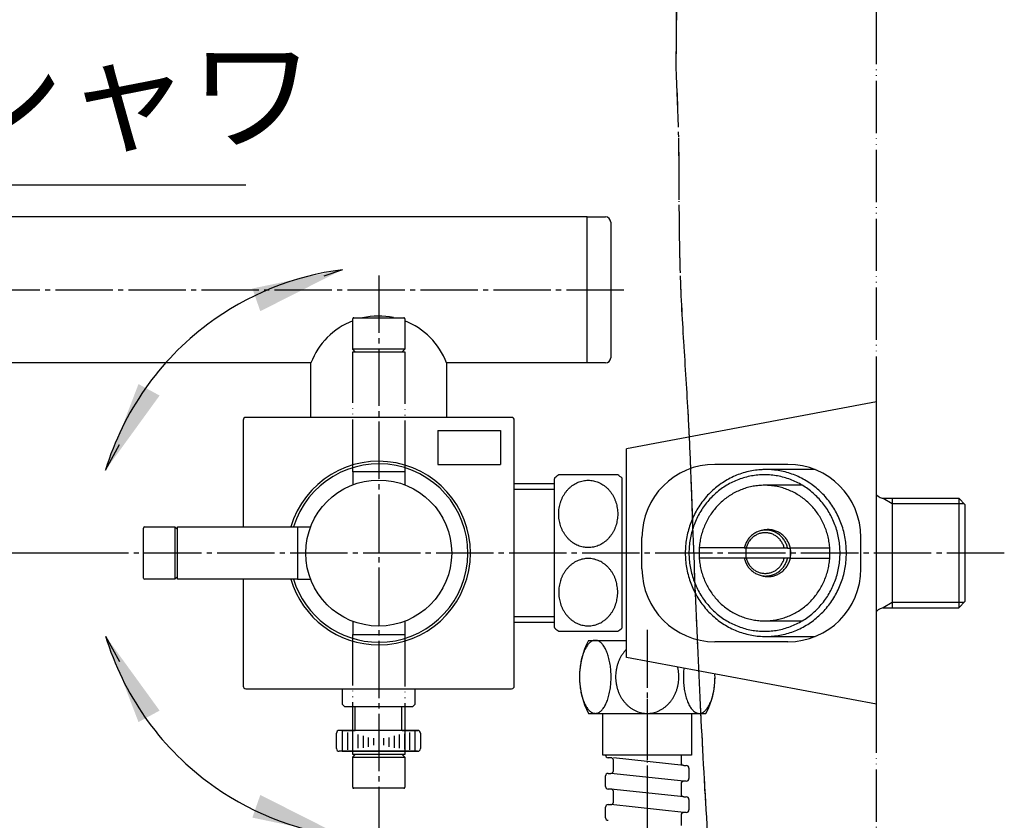
# Model space of a CAD drawing. Units: inches. Extents: x 0 to 1050, y 0 to 1485.
# Drawn here: x 689 to 878, y 302 to 455 of the extents above; entities that cross this region are included whole.
import ezdxf

# ---------------------------------------------------------------- set-up
doc = ezdxf.new("R2010")
doc.units = ezdxf.units.IN
doc.linetypes.add('DASH_CENTER', pattern=[14, 11, -1, 1, -1])
doc.linetypes.add('PHANTOM', pattern=[13, 10, -1, 0, -1, 0, -1])
doc.layers.add('1', color=7, linetype='Continuous')
doc.styles.add('CONVERTER_1', font='msmincho.ttc', dxfattribs={"width": 0.89})
doc.styles.add('CONVERTER_2', font='txt.shx', dxfattribs={"width": 0.9})
doc.dimstyles.new('ME10_DIM_0', dxfattribs={"dimtxt": 17.5, "dimasz": 17.5, "dimexe": 5, "dimexo": 0, "dimtad": 1, "dimdsep": 46, "dimtxsty": 'CONVERTER_2', "dimsah": 1, "dimcen": 0.09, "dimclrd": 2, "dimclre": 2, "dimclrt": 7, "dimadec": 0, "dimazin": 0, "dimtfac": 1, "dimtdec": 4, "dimtmove": 0, "dimatfit": 3, "dimfxl": 1, "dimtolj": 1, "dimtzin": 0, "dimarcsym": 0})
doc.dimstyles.new('ME10_DIM_2', dxfattribs={"dimtxt": 17.5, "dimasz": 17.5, "dimexe": 5, "dimexo": 0, "dimtad": 1, "dimdsep": 46, "dimtxsty": 'CONVERTER_2', "dimsah": 1, "dimcen": 0.09, "dimclrd": 2, "dimclre": 2, "dimclrt": 7, "dimadec": 0, "dimazin": 0, "dimtfac": 1, "dimtdec": 4, "dimtmove": 0, "dimatfit": 3, "dimfxl": 1, "dimtolj": 1, "dimtzin": 0, "dimarcsym": 0})
doc.dimstyles.new('ME10_DIM_3', dxfattribs={"dimtxt": 17.5, "dimasz": 17.5, "dimexe": 5, "dimexo": 0, "dimtad": 1, "dimdsep": 46, "dimtxsty": 'CONVERTER_2', "dimsah": 1, "dimcen": 0.09, "dimclrd": 2, "dimclre": 2, "dimclrt": 7, "dimadec": 0, "dimazin": 0, "dimtfac": 1, "dimtdec": 4, "dimtmove": 0, "dimatfit": 3, "dimfxl": 1, "dimtolj": 1, "dimtzin": 0, "dimarcsym": 0})
doc.dimstyles.new('ME10_DIM_9', dxfattribs={"dimtxt": 17.5, "dimasz": 17.5, "dimexe": 5, "dimexo": 0, "dimtad": 1, "dimdsep": 46, "dimtxsty": 'CONVERTER_2', "dimsah": 1, "dimcen": 0.09, "dimclrd": 2, "dimclre": 2, "dimclrt": 7, "dimadec": 0, "dimazin": 0, "dimtfac": 1, "dimtdec": 4, "dimtmove": 0, "dimatfit": 3, "dimfxl": 1, "dimtolj": 1, "dimtzin": 0, "dimarcsym": 0})
doc.dimstyles.get("Standard").update_dxf_attribs({"dimtxt": 0.18, "dimasz": 0.18, "dimexe": 0.18, "dimexo": 0.0625, "dimgap": 0.09, "dimtad": 0, "dimtih": 1, "dimtoh": 1, "dimdec": 4, "dimzin": 0, "dimdsep": 46, "dimtxsty": 'Standard', "dimcen": 0.09, "dimadec": 0, "dimazin": 0, "dimtfac": 1, "dimtdec": 4, "dimtofl": 0, "dimtmove": 0, "dimatfit": 3, "dimfxl": 1, "dimtolj": 1, "dimtzin": 0, "dimarcsym": 0})

# ---------------------------------------------------------------- blocks, each defined once
blk = doc.blocks.new('34-125', base_point=(-404.15, 516.29))
at = {"color": 2, "linetype": 'PHANTOM'}
for p, q in [((763, 391.92), (753, 391.92)), ((753, 313.72), (763, 313.72))]:
    blk.add_line(p, q, dxfattribs=at)
at = {"color": 7, "linetype": 'Continuous'}
blk.add_line((718.9, 357.82), (718.9, 347.82), dxfattribs=at)
at = {"layer": '1', "color": 2, "linetype": 'PHANTOM'}
for p, q in [((753, 391.92), (753, 397.72)), ((753.2, 397.92), (762.8, 397.92)), ((763, 397.72), (763, 391.92)), ((753.5, 391.42), (753, 391.92)), ((763, 391.92), (762.5, 391.42)), ((753, 313.72), (753.5, 314.22)), ((753, 307.92), (753, 313.72)), ((762.5, 314.22), (763, 313.72)), ((763, 313.72), (763, 307.92)), ((762.8, 307.72), (753.2, 307.72))]:
    blk.add_line(p, q, dxfattribs=at)
at = {"layer": '1', "color": 7, "linetype": 'Continuous'}
for p, q in [((712.9, 348.02), (712.9, 357.62)), ((713.1, 357.82), (718.9, 357.82)), ((718.9, 357.82), (719.4, 357.32)), ((718.9, 347.82), (713.1, 347.82)), ((719.4, 348.32), (718.9, 347.82))]:
    blk.add_line(p, q, dxfattribs=at)
at = {"layer": '1', "color": 2, "linetype": 'PHANTOM'}
for centre, start, end in [((753.2, 397.72), 90, 180), ((762.8, 397.72), 0, 90), ((753.2, 307.92), 180, -90), ((762.8, 307.92), -90, 0)]:
    blk.add_arc(centre, 0.2, start, end, dxfattribs=at)
at = {"layer": '1', "color": 7, "linetype": 'Continuous'}
for centre, start, end in [((713.1, 357.62), 90, 180), ((713.1, 348.02), -180, -90)]:
    blk.add_arc(centre, 0.2, start, end, dxfattribs=at)
blk = doc.blocks.new('104-4__16', base_point=(-353.64, 700.42))
at = {"layer": '1', "color": 2, "linetype": 'PHANTOM'}
for p, q in [((753, 368.42), (753, 391.42)), ((753, 391.42), (763, 391.42)), ((763, 391.42), (763, 368.42)), ((763, 368.42), (753, 368.42)), ((753, 314.22), (753, 337.22)), ((753, 337.22), (763, 337.22)), ((763, 337.22), (763, 314.22)), ((763, 314.22), (753, 314.22))]:
    blk.add_line(p, q, dxfattribs=at)
at = {"layer": '1', "color": 7, "linetype": 'Continuous'}
for p, q in [((719.4, 357.82), (742.4, 357.82)), ((719.4, 347.82), (719.4, 357.82)), ((742.4, 357.82), (742.4, 347.82)), ((742.4, 347.82), (719.4, 347.82))]:
    blk.add_line(p, q, dxfattribs=at)
blk = doc.blocks.new('37-225', base_point=(-411.83, 480.17))
at = {"color": 2, "linetype": 'PHANTOM'}
for p, q in [((763, 368.42), (753, 368.42)), ((753, 368.42), (753, 365.9)), ((763, 368.42), (763, 365.9)), ((753, 339.74), (753, 337.22)), ((763, 339.74), (763, 337.22)), ((753, 337.22), (763, 337.22))]:
    blk.add_line(p, q, dxfattribs=at)
at = {"color": 7, "linetype": 'Continuous'}
for p, q in [((742.4, 357.82), (742.4, 347.82)), ((742.4, 357.82), (744.92, 357.82)), ((742.4, 347.82), (744.92, 347.82))]:
    blk.add_line(p, q, dxfattribs=at)
blk = doc.blocks.new('37-274', base_point=(-641.54, 327.69))
at = {"color": 7, "linetype": 'Continuous'}
for p, q in [((732, 378.32), (732, 357.82)), ((783.5, 378.82), (732.5, 378.82)), ((784, 327.32), (784, 378.32)), ((732, 347.82), (732, 327.32)), ((732.5, 326.82), (783.5, 326.82))]:
    blk.add_line(p, q, dxfattribs=at)
for centre, radius, start, end in [((732.5, 378.32), 0.5, 90, 180), ((783.5, 378.32), 0.5, 0, 90), ((758, 352.82), 17.6, -90, 163.4955), ((758, 352.82), 17.1, -90, 162.9984), ((758, 352.82), 17.6, -163.4955, -90), ((758, 352.82), 17.1, -162.9984, -90), ((732.5, 327.32), 0.5, 180, -90), ((783.5, 327.32), 0.5, -90, 0)]:
    blk.add_arc(centre, radius, start, end, dxfattribs=at)
blk = doc.blocks.new('36-146', base_point=(1462.45, 793.69))
at = {"layer": '1', "color": 7, "linetype": 'Continuous'}
for p, q in [((828.4, 353.76), (828.11, 353.76)), ((836.42, 353.76), (828.4, 353.76)), ((828.4, 353.76), (828.4, 351.88)), ((836.42, 353.76), (836.9, 353.76)), ((836.9, 353.76), (836.9, 351.88)), ((828.11, 351.88), (828.4, 351.88)), ((828.4, 351.88), (836.42, 351.88)), ((836.42, 351.88), (836.9, 351.88))]:
    blk.add_line(p, q, dxfattribs=at)
for points, knots in [([(836.42, 353.76), (836.41, 353.79), (836.39, 353.86), (836.35, 354.05), (836.26, 354.33), (836.12, 354.68), (835.95, 355.02), (835.75, 355.35), (835.52, 355.65), (835.27, 355.94), (835, 356.2), (834.7, 356.43), (834.39, 356.64), (834.06, 356.81), (833.72, 356.96), (833.36, 357.08), (833, 357.16), (832.63, 357.21), (832.26, 357.23), (831.89, 357.21), (831.52, 357.16), (831.16, 357.08), (830.81, 356.96), (830.46, 356.81), (830.13, 356.64), (829.82, 356.43), (829.53, 356.2), (829.25, 355.94), (829, 355.65), (828.78, 355.35), (828.58, 355.02), (828.41, 354.68), (828.26, 354.33), (828.18, 354.05), (828.13, 353.86), (828.12, 353.79), (828.11, 353.76)], [0, 0, 0, 0, 0.103177, 0.2065, 0.588744, 0.970998, 1.35155, 1.732117, 2.110586, 2.489071, 2.865311, 3.241568, 3.615702, 3.989853, 4.362265, 4.734688, 5.105972, 5.477263, 5.848157, 6.219051, 6.590342, 6.961626, 7.334049, 7.706461, 8.080611, 8.454746, 8.831003, 9.207243, 9.585728, 9.964197, 10.344763, 10.725316, 11.10757, 11.489814, 11.593136, 11.696314, 11.696314, 11.696314, 11.696314]), ([(836.42, 353.76), (836.41, 353.79), (836.39, 353.86), (836.35, 354.05), (836.26, 354.33), (836.12, 354.68), (835.95, 355.02), (835.75, 355.35), (835.52, 355.65), (835.27, 355.94), (835, 356.2), (834.7, 356.43), (834.39, 356.64), (834.06, 356.81), (833.72, 356.96), (833.36, 357.08), (833, 357.16), (832.63, 357.21), (832.26, 357.23), (831.89, 357.21), (831.52, 357.16), (831.16, 357.08), (830.81, 356.96), (830.46, 356.81), (830.13, 356.64), (829.82, 356.43), (829.53, 356.2), (829.25, 355.94), (829, 355.65), (828.78, 355.35), (828.58, 355.02), (828.41, 354.68), (828.26, 354.33), (828.18, 354.05), (828.13, 353.86), (828.12, 353.79), (828.11, 353.76)], [0, 0, 0, 0, 0.103177, 0.2065, 0.588744, 0.970998, 1.35155, 1.732117, 2.110586, 2.489071, 2.865311, 3.241568, 3.615702, 3.989853, 4.362265, 4.734688, 5.105972, 5.477263, 5.848157, 6.219051, 6.590342, 6.961626, 7.334049, 7.706461, 8.080611, 8.454746, 8.831003, 9.207243, 9.585728, 9.964197, 10.344763, 10.725316, 11.10757, 11.489814, 11.593136, 11.696314, 11.696314, 11.696314, 11.696314]), ([(835.79, 353.76), (835.79, 353.77), (835.78, 353.8), (835.75, 353.93), (835.68, 354.16), (835.55, 354.47), (835.4, 354.77), (835.22, 355.06), (835.02, 355.33), (834.8, 355.58), (834.56, 355.81), (834.3, 356.02), (834.02, 356.2), (833.73, 356.36), (833.42, 356.49), (833.11, 356.59), (832.79, 356.67), (832.46, 356.71), (832.13, 356.73), (831.8, 356.71), (831.48, 356.67), (831.16, 356.59), (830.84, 356.49), (830.54, 356.36), (830.25, 356.2), (829.97, 356.02), (829.71, 355.81), (829.47, 355.58), (829.24, 355.33), (829.04, 355.06), (828.87, 354.77), (828.71, 354.47), (828.59, 354.16), (828.52, 353.93), (828.49, 353.8), (828.48, 353.77), (828.48, 353.76)], [0, 0, 0, 0, 0.036906, 0.073838, 0.412645, 0.751461, 1.088769, 1.426089, 1.76155, 2.097026, 2.430511, 2.764011, 3.095631, 3.427264, 3.757356, 4.087459, 4.416552, 4.74565, 5.074397, 5.403144, 5.732243, 6.061335, 6.391438, 6.72153, 7.053164, 7.384783, 7.718284, 8.051769, 8.387244, 8.722705, 9.060026, 9.397333, 9.73615, 10.074957, 10.111888, 10.148794, 10.148794, 10.148794, 10.148794]), ([(828.11, 351.88), (828.12, 351.85), (828.13, 351.78), (828.18, 351.59), (828.26, 351.32), (828.41, 350.96), (828.58, 350.62), (828.78, 350.3), (829, 349.99), (829.25, 349.71), (829.53, 349.45), (829.82, 349.21), (830.13, 349.01), (830.46, 348.83), (830.81, 348.68), (831.16, 348.57), (831.52, 348.48), (831.89, 348.43), (832.26, 348.41), (832.51, 348.43), (832.63, 348.44)], [0, 0, 0, 0, 0.103177, 0.2065, 0.588744, 0.970998, 1.35155, 1.732117, 2.110586, 2.489071, 2.865311, 3.241568, 3.615702, 3.989853, 4.362265, 4.734688, 5.105972, 5.477263, 5.848157, 6.219051, 6.219051, 6.219051, 6.219051]), ([(828.48, 351.88), (828.48, 351.87), (828.49, 351.85), (828.52, 351.71), (828.59, 351.49), (828.71, 351.17), (828.87, 350.87), (829.04, 350.58), (829.24, 350.31), (829.47, 350.06), (829.71, 349.83), (829.97, 349.62), (830.25, 349.44), (830.54, 349.28), (830.84, 349.15), (831.16, 349.05), (831.48, 348.98), (831.8, 348.93), (832.13, 348.92), (832.35, 348.93), (832.46, 348.94)], [0, 0, 0, 0, 0.036906, 0.073838, 0.412645, 0.751461, 1.088769, 1.426089, 1.76155, 2.097026, 2.430511, 2.764011, 3.095631, 3.427264, 3.757356, 4.087459, 4.416552, 4.74565, 5.074397, 5.403144, 5.403144, 5.403144, 5.403144]), ([(832.46, 348.94), (832.57, 348.95), (832.79, 348.97), (833.11, 349.05), (833.42, 349.15), (833.73, 349.28), (834.02, 349.44), (834.3, 349.62), (834.56, 349.83), (834.8, 350.06), (835.02, 350.31), (835.22, 350.58), (835.4, 350.87), (835.55, 351.17), (835.68, 351.49), (835.75, 351.71), (835.78, 351.85), (835.79, 351.87), (835.79, 351.88)], [0, 0, 0, 0, 0.329098, 0.658191, 0.988294, 1.318386, 1.650019, 1.981639, 2.315139, 2.648625, 2.9841, 3.319561, 3.656881, 3.994189, 4.333005, 4.671812, 4.708744, 4.74565, 4.74565, 4.74565, 4.74565]), ([(832.63, 348.44), (832.76, 348.45), (833, 348.48), (833.36, 348.57), (833.72, 348.68), (834.06, 348.83), (834.39, 349.01), (834.7, 349.21), (835, 349.45), (835.27, 349.71), (835.52, 349.99), (835.75, 350.3), (835.95, 350.62), (836.12, 350.96), (836.26, 351.32), (836.35, 351.59), (836.39, 351.78), (836.41, 351.85), (836.42, 351.88)], [0, 0, 0, 0, 0.371291, 0.742575, 1.114998, 1.48741, 1.86156, 2.235695, 2.611952, 2.988192, 3.366677, 3.745146, 4.125712, 4.506265, 4.888519, 5.270763, 5.374085, 5.477263, 5.477263, 5.477263, 5.477263]), ([(832.63, 348.44), (832.76, 348.45), (833, 348.48), (833.36, 348.57), (833.72, 348.68), (834.06, 348.83), (834.39, 349.01), (834.7, 349.21), (835, 349.45), (835.27, 349.71), (835.52, 349.99), (835.75, 350.3), (835.95, 350.62), (836.12, 350.96), (836.26, 351.32), (836.35, 351.59), (836.39, 351.78), (836.41, 351.85), (836.42, 351.88)], [0, 0, 0, 0, 0.371291, 0.742575, 1.114998, 1.48741, 1.86156, 2.235695, 2.611952, 2.988192, 3.366677, 3.745146, 4.125712, 4.506265, 4.888519, 5.270763, 5.374085, 5.477263, 5.477263, 5.477263, 5.477263])]:
    blk.add_open_spline(points, degree=3, knots=knots, dxfattribs=at)
blk = doc.blocks.new('39-400-M11', base_point=(1399.79, 738.95))
at = {"layer": '1', "color": 7, "linetype": 'Continuous'}
for p, q in [((839.23, 365.82), (832, 365.82)), ((828.12, 353.82), (819.48, 353.82)), ((836.94, 353.82), (844.52, 353.82)), ((828.12, 351.82), (819.48, 351.82)), ((836.94, 351.82), (844.52, 351.82)), ((832, 339.82), (839.23, 339.82))]:
    blk.add_line(p, q, dxfattribs=at)
for points, knots in [([(832, 365.82), (831.82, 365.82), (831.46, 365.81), (830.73, 365.76), (829.82, 365.64), (828.75, 365.39), (827.7, 365.05), (826.69, 364.62), (825.71, 364.09), (824.79, 363.48), (823.92, 362.79), (823.11, 362.02), (822.37, 361.19), (821.7, 360.28), (821.11, 359.33), (820.61, 358.32), (820.19, 357.27), (819.86, 356.19), (819.62, 355.08), (819.52, 354.31), (819.49, 353.89), (819.49, 353.84), (819.48, 353.82)], [0, 0, 0, 0, 0.54749, 1.096104, 2.193099, 3.290074, 4.390417, 5.490723, 6.596168, 7.701566, 8.813235, 9.924852, 11.043105, 12.161307, 13.285708, 14.410067, 15.539455, 16.668812, 17.801439, 18.93405, 19.00064, 19.067205, 19.067205, 19.067205, 19.067205]), ([(844.52, 353.82), (844.52, 353.84), (844.52, 353.89), (844.48, 354.31), (844.39, 355.08), (844.15, 356.19), (843.82, 357.27), (843.4, 358.32), (842.89, 359.33), (842.31, 360.28), (841.64, 361.19), (840.9, 362.02), (840.09, 362.79), (839.22, 363.48), (838.29, 364.09), (837.32, 364.62), (836.31, 365.05), (835.26, 365.39), (834.19, 365.64), (833.28, 365.76), (832.55, 365.81), (832.19, 365.82), (832, 365.82)], [0, 0, 0, 0, 0.066564, 0.133155, 1.265766, 2.398393, 3.52775, 4.657137, 5.781496, 6.905898, 8.0241, 9.142352, 10.253969, 11.365638, 12.471036, 13.576481, 14.676788, 15.77713, 16.874106, 17.971101, 18.519714, 19.067205, 19.067205, 19.067205, 19.067205]), ([(836.94, 353.82), (836.94, 353.85), (836.92, 353.9), (836.88, 354.09), (836.8, 354.36), (836.65, 354.72), (836.47, 355.07), (836.27, 355.4), (836.04, 355.72), (835.78, 356.01), (835.5, 356.27), (835.2, 356.51), (834.88, 356.72), (834.55, 356.9), (834.19, 357.06), (833.83, 357.17), (833.46, 357.26), (833.08, 357.31), (832.71, 357.33), (832.33, 357.31), (831.95, 357.26), (831.7, 357.2), (831.56, 357.16), (831.55, 357.16), (831.55, 357.16)], [0, 0, 0, 0, 0.084477, 0.169056, 0.559988, 0.950929, 1.340131, 1.729347, 2.116417, 2.503504, 2.888294, 3.273103, 3.655741, 4.038395, 4.41927, 4.800158, 5.17988, 5.559609, 5.938933, 6.318256, 6.697985, 7.077708, 7.095339, 7.112964, 7.112964, 7.112964, 7.112964]), ([(836.94, 351.82), (836.96, 351.92), (837, 352.12), (837.04, 352.46), (837.06, 352.82), (837.04, 353.19), (837, 353.52), (836.96, 353.72), (836.94, 353.82)], [0, 0, 0, 0, 0.307407, 0.615183, 1.007633, 1.400083, 1.707858, 2.015265, 2.015265, 2.015265, 2.015265]), ([(819.48, 351.82), (819.49, 351.8), (819.49, 351.76), (819.52, 351.33), (819.62, 350.56), (819.86, 349.45), (820.19, 348.37), (820.61, 347.32), (821.11, 346.32), (821.7, 345.36), (822.37, 344.46), (823.11, 343.62), (823.92, 342.85), (824.79, 342.16), (825.71, 341.55), (826.69, 341.03), (827.7, 340.59), (828.75, 340.25), (829.82, 340), (830.91, 339.86), (832, 339.8), (832.73, 339.85), (833.1, 339.87)], [0, 0, 0, 0, 0.066564, 0.133155, 1.265766, 2.398393, 3.52775, 4.657137, 5.781496, 6.905898, 8.0241, 9.142352, 10.253969, 11.365638, 12.471036, 13.576481, 14.676788, 15.77713, 16.874106, 17.971101, 19.066924, 20.162748, 20.162748, 20.162748, 20.162748]), ([(833.08, 348.34), (833.21, 348.35), (833.46, 348.38), (833.83, 348.47), (834.19, 348.59), (834.55, 348.74), (834.88, 348.92), (835.2, 349.13), (835.5, 349.37), (835.78, 349.64), (836.04, 349.93), (836.27, 350.24), (836.47, 350.57), (836.65, 350.92), (836.8, 351.28), (836.88, 351.56), (836.92, 351.74), (836.94, 351.79), (836.94, 351.82)], [0, 0, 0, 0, 0.379729, 0.759451, 1.140339, 1.521215, 1.903869, 2.286506, 2.671315, 3.056105, 3.443193, 3.830263, 4.219479, 4.60868, 4.999622, 5.390553, 5.475132, 5.559609, 5.559609, 5.559609, 5.559609]), ([(833.1, 339.87), (833.46, 339.91), (834.19, 340), (835.26, 340.25), (836.31, 340.59), (837.32, 341.03), (838.29, 341.55), (839.22, 342.16), (840.09, 342.85), (840.9, 343.62), (841.64, 344.46), (842.31, 345.36), (842.89, 346.32), (843.4, 347.32), (843.82, 348.37), (844.15, 349.45), (844.39, 350.56), (844.48, 351.33), (844.52, 351.76), (844.52, 351.8), (844.52, 351.82)], [0, 0, 0, 0, 1.096995, 2.193971, 3.294313, 4.39462, 5.500065, 6.605463, 7.717132, 8.828749, 9.947001, 11.065203, 12.189605, 13.313964, 14.443351, 15.572708, 16.705335, 17.837946, 17.904537, 17.971101, 17.971101, 17.971101, 17.971101]), ([(831.55, 348.48), (831.55, 348.48), (831.56, 348.48), (831.7, 348.44), (831.95, 348.38), (832.33, 348.33), (832.71, 348.31), (832.96, 348.33), (833.08, 348.34)], [0, 0, 0, 0, 0.017625, 0.035257, 0.414979, 0.794708, 1.174032, 1.553355, 1.553355, 1.553355, 1.553355])]:
    blk.add_open_spline(points, degree=3, knots=knots, dxfattribs=at)
for points in [[(819.48, 353.82), (819.47, 353.49), (819.43, 352.82), (819.47, 352.15), (819.48, 351.82)], [(844.52, 351.82), (844.54, 352.15), (844.58, 352.82), (844.54, 353.49), (844.52, 353.82)]]:
    blk.add_open_spline(points, degree=3, dxfattribs=at)
blk = doc.blocks.new('___S___j_b_v____19', base_point=(394.41, 674.32))
at = {"layer": '1', "color": 7, "linetype": 'Continuous'}
for p, q in [((791.69, 366.07), (784, 366.07)), ((784, 339.57), (791.69, 339.57))]:
    blk.add_line(p, q, dxfattribs=at)
at = {"layer": '1', "color": 2, "linetype": 'Continuous'}
for p, q in [((784, 365.07), (791.69, 365.07)), ((791.69, 340.57), (784, 340.57))]:
    blk.add_line(p, q, dxfattribs=at)
blk = doc.blocks.new('32-3__20', base_point=(364.41, 703.51))
at = {"layer": '1', "color": 7, "linetype": 'Continuous'}
for p, q in [((791.69, 338.56), (791.69, 367.08)), ((803.84, 367.82), (792.54, 367.82)), ((804.69, 338.47), (804.69, 367.17)), ((792.54, 337.82), (803.84, 337.82))]:
    blk.add_line(p, q, dxfattribs=at)
for centre, radius, start, end in [((791.89, 367.08), 0.2, 130.0052, 180), ((798.19, 359.57), 10, 124.4094, 130.0052), ((798.19, 359.57), 10, 49.4584, 55.5906), ((791.89, 338.56), 0.2, -180, -130.0052), ((798.19, 346.07), 10, -130.0052, -124.4094), ((798.19, 346.07), 10, -55.5906, -49.4584)]:
    blk.add_arc(centre, radius, start, end, dxfattribs=at)
for points in [[(798.67, 353.89), (798.84, 353.91), (799.17, 353.95), (799.65, 354.08), (800.12, 354.25), (800.58, 354.47), (801.02, 354.73), (801.44, 355.03), (801.83, 355.38), (802.19, 355.76), (802.53, 356.17), (802.83, 356.62), (803.09, 357.1), (803.32, 357.6), (803.51, 358.12), (803.65, 358.65), (803.76, 359.2), (803.83, 359.76), (803.85, 360.32), (803.83, 360.88), (803.76, 361.44), (803.65, 361.99), (803.51, 362.53), (803.32, 363.05), (803.09, 363.55), (802.83, 364.02), (802.53, 364.47), (802.19, 364.89), (801.83, 365.27), (801.44, 365.61), (801.02, 365.92), (800.58, 366.18), (800.12, 366.39), (799.65, 366.56), (799.17, 366.69), (798.68, 366.76), (798.18, 366.79), (797.69, 366.76), (797.19, 366.69), (796.71, 366.56), (796.24, 366.39), (795.78, 366.18), (795.34, 365.92), (794.92, 365.61), (794.53, 365.27), (794.17, 364.89), (793.84, 364.47), (793.54, 364.02), (793.27, 363.55), (793.04, 363.05), (792.85, 362.53), (792.71, 361.99), (792.6, 361.44), (792.54, 360.88), (792.51, 360.32), (792.54, 359.76), (792.6, 359.2), (792.71, 358.65), (792.85, 358.12), (793.04, 357.6), (793.27, 357.1), (793.54, 356.62), (793.84, 356.17), (794.17, 355.76), (794.53, 355.38), (794.92, 355.03), (795.34, 354.73), (795.78, 354.47), (796.24, 354.25), (796.71, 354.08), (797.19, 353.96), (797.69, 353.88), (798.18, 353.86), (798.51, 353.88), (798.67, 353.89)], [(798.67, 351.75), (798.84, 351.73), (799.17, 351.69), (799.65, 351.56), (800.12, 351.39), (800.58, 351.18), (801.02, 350.92), (801.44, 350.61), (801.83, 350.27), (802.19, 349.89), (802.53, 349.47), (802.83, 349.02), (803.09, 348.55), (803.32, 348.05), (803.51, 347.53), (803.65, 346.99), (803.76, 346.44), (803.83, 345.88), (803.85, 345.32), (803.83, 344.76), (803.76, 344.2), (803.65, 343.65), (803.51, 343.12), (803.32, 342.6), (803.09, 342.1), (802.83, 341.62), (802.53, 341.17), (802.19, 340.76), (801.83, 340.38), (801.44, 340.03), (801.02, 339.73), (800.58, 339.47), (800.12, 339.25), (799.65, 339.08), (799.17, 338.96), (798.68, 338.88), (798.18, 338.86), (797.69, 338.88), (797.19, 338.96), (796.71, 339.08), (796.24, 339.25), (795.78, 339.47), (795.34, 339.73), (794.92, 340.03), (794.53, 340.38), (794.17, 340.76), (793.84, 341.17), (793.54, 341.62), (793.27, 342.1), (793.04, 342.6), (792.85, 343.12), (792.71, 343.65), (792.6, 344.2), (792.54, 344.76), (792.51, 345.32), (792.54, 345.88), (792.6, 346.44), (792.71, 346.99), (792.85, 347.53), (793.04, 348.05), (793.27, 348.55), (793.54, 349.02), (793.84, 349.47), (794.17, 349.89), (794.53, 350.27), (794.92, 350.61), (795.34, 350.92), (795.78, 351.18), (796.24, 351.39), (796.71, 351.56), (797.19, 351.69), (797.69, 351.76), (798.18, 351.79), (798.51, 351.76), (798.67, 351.75)]]:
    blk.add_open_spline(points, degree=3, knots=[0, 0, 0, 0, 0.496605, 0.993166, 1.496032, 1.998822, 2.511123, 3.02333, 3.546971, 4.070517, 4.605966, 5.141329, 5.687643, 6.233889, 6.788905, 7.343874, 7.904494, 8.465091, 9.027636, 9.590182, 10.150778, 10.711398, 11.266368, 11.821383, 12.36763, 12.913944, 13.449307, 13.984755, 14.508301, 15.031942, 15.54415, 16.056451, 16.559241, 17.062107, 17.558668, 18.055273, 18.549669, 19.044065, 19.54067, 20.037231, 20.540097, 21.042887, 21.555188, 22.067395, 22.591036, 23.114582, 23.65003, 24.185394, 24.731708, 25.277954, 25.83297, 26.387939, 26.948559, 27.509156, 28.071701, 28.634247, 29.194843, 29.755463, 30.310433, 30.865448, 31.411695, 31.958009, 32.493372, 33.02882, 33.552366, 34.076007, 34.588215, 35.100516, 35.603305, 36.106172, 36.602733, 37.099338, 37.593734, 38.08813, 38.08813, 38.08813, 38.08813], dxfattribs=at)
blk = doc.blocks.new('_f_____L___b_v_____g__22', base_point=(942.97, 456.6))
at = {"layer": '1', "color": 7, "linetype": 'Continuous'}
for p, q in [((798, 417.27), (801.5, 417.27)), ((802.5, 416.27), (802.5, 390.27)), ((801.5, 389.27), (798, 389.27))]:
    blk.add_line(p, q, dxfattribs=at)
for centre, start, end in [((801.5, 416.27), 0, 90), ((801.5, 390.27), -90, 0)]:
    blk.add_arc(centre, 1, start, end, dxfattribs=at)
blk = doc.blocks.new('_f_________J_o__', base_point=(1025.85, 760.79))
at = {"layer": '1', "color": 7, "linetype": 'Continuous'}
for p, q in [((798, 417.27), (538, 417.27)), ((798, 389.27), (798, 417.27)), ((745, 389.27), (571, 389.27)), ((798, 389.27), (771, 389.27))]:
    blk.add_line(p, q, dxfattribs=at)
for start, end in [(111.1002, 159.3903), (78.247, 102.89), (20.6097, 68.8998)]:
    blk.add_arc((758, 384.38), 13.89, start, end, dxfattribs=at)
blk = doc.blocks.new('31-73', base_point=(210.82, 1445.55))
at = {"layer": '1', "color": 7, "linetype": 'Continuous'}
blk.add_circle((758, 352.82), 14, dxfattribs=at)
blk = doc.blocks.new('_f_____C___i___j_b_v__', base_point=(1463.16, 1176.13))
at = {"layer": '1', "color": 7, "linetype": 'Continuous'}
for p, q in [((745, 378.82), (745, 389.27)), ((771, 389.27), (771, 378.82))]:
    blk.add_line(p, q, dxfattribs=at)
blk = doc.blocks.new('13-11-SM11', base_point=(-206.47, 749.77))
at = {"color": 7, "linetype": 'Continuous'}
for p in [(854.77, 342.32), (855, 342.32)]:
    blk.add_line(p, (854.77, 342.32), dxfattribs=at)
at = {"layer": '1', "color": 7, "linetype": 'Continuous'}
for p, q in [((841.7, 368.82), (832.45, 368.82)), ((854.77, 363.32), (869.25, 363.32)), ((856.5, 363.32), (856.5, 342.32)), ((869.25, 363.32), (869.25, 342.32)), ((869.25, 363.32), (870.5, 362.07)), ((870.5, 343.57), (870.5, 362.07)), ((854.77, 342.32), (869.25, 342.32)), ((854.77, 342.32), (854.77, 342.32)), ((870.5, 343.57), (869.25, 342.32)), ((832.45, 336.82), (841.7, 336.82))]:
    blk.add_line(p, q, dxfattribs=at)
at = {"layer": '1', "color": 2, "linetype": 'Continuous'}
for p, q in [((854.77, 363.32), (856.5, 362.32)), ((856.5, 362.32), (870.25, 362.32)), ((856.5, 343.32), (854.77, 342.32)), ((870.25, 343.32), (856.5, 343.32))]:
    blk.add_line(p, q, dxfattribs=at)
at = {"layer": '1', "color": 7, "linetype": 'Continuous'}
for centre, start, end in [((855, 365.32), -138.5904, -90), ((855, 340.32), 90, 138.5904)]:
    blk.add_arc(centre, 2, start, end, dxfattribs=at)
for points, knots in [([(832.45, 368.82), (832.2, 368.82), (831.68, 368.82), (830.72, 368.75), (829.57, 368.6), (828.25, 368.3), (826.96, 367.87), (825.72, 367.34), (824.52, 366.69), (823.38, 365.94), (822.31, 365.09), (821.31, 364.15), (820.4, 363.12), (819.58, 362.01), (818.86, 360.83), (818.23, 359.59), (817.72, 358.3), (817.31, 356.97), (817.02, 355.6), (816.84, 354.22), (816.78, 352.82), (816.84, 351.43), (817.02, 350.04), (817.31, 348.68), (817.72, 347.35), (818.23, 346.06), (818.86, 344.82), (819.58, 343.64), (820.4, 342.53), (821.31, 341.5), (822.31, 340.55), (823.38, 339.7), (824.52, 338.95), (825.72, 338.3), (826.96, 337.77), (828.25, 337.35), (829.57, 337.04), (830.91, 336.86), (832.26, 336.8), (833.16, 336.85), (833.61, 336.88)], [0, 0, 0, 0, 0.770651, 1.542851, 2.892999, 4.243123, 5.59739, 6.951614, 8.312161, 9.672651, 11.040859, 12.409003, 13.785314, 15.161563, 16.545442, 17.929268, 19.319284, 20.709261, 22.103264, 23.497247, 24.892625, 26.288003, 27.681985, 29.075988, 30.465966, 31.855981, 33.239808, 34.623687, 35.999935, 37.376246, 38.74439, 40.112598, 41.473088, 42.833635, 44.187859, 45.542126, 46.89225, 48.242398, 49.591104, 50.939809, 50.939809, 50.939809, 50.939809]), ([(833.61, 336.88), (834.05, 336.93), (834.95, 337.04), (836.27, 337.35), (837.55, 337.77), (838.8, 338.3), (840, 338.95), (841.14, 339.7), (842.21, 340.55), (843.2, 341.5), (844.12, 342.53), (844.94, 343.64), (845.66, 344.82), (846.28, 346.06), (846.8, 347.35), (847.21, 348.68), (847.5, 350.04), (847.67, 351.43), (847.73, 352.82), (847.67, 354.22), (847.5, 355.6), (847.21, 356.97), (846.8, 358.3), (846.28, 359.59), (845.66, 360.83), (844.94, 362.01), (844.12, 363.12), (843.2, 364.15), (842.21, 365.09), (841.14, 365.94), (840, 366.69), (838.8, 367.34), (837.55, 367.87), (836.27, 368.3), (834.95, 368.6), (833.86, 368.75), (833.03, 368.81), (832.64, 368.82), (832.45, 368.82)], [0, 0, 0, 0, 1.350148, 2.700272, 4.054539, 5.408763, 6.76931, 8.1298, 9.498008, 10.866152, 12.242463, 13.618711, 15.00259, 16.386417, 17.776432, 19.16641, 20.560413, 21.954396, 23.349774, 24.745152, 26.139134, 27.533137, 28.923115, 30.31313, 31.696957, 33.080836, 34.457084, 35.833395, 37.201539, 38.569747, 39.930237, 41.290784, 42.645008, 43.999275, 45.349399, 46.699547, 47.277744, 47.854783, 47.854783, 47.854783, 47.854783]), ([(830.74, 337.88), (830.32, 337.93), (829.48, 338.03), (828.24, 338.32), (827.04, 338.71), (825.87, 339.21), (824.74, 339.82), (823.68, 340.52), (822.67, 341.32), (821.74, 342.21), (820.88, 343.17), (820.11, 344.21), (819.43, 345.32), (818.85, 346.48), (818.37, 347.69), (817.99, 348.94), (817.71, 350.22), (817.55, 351.51), (817.49, 352.82), (817.55, 354.13), (817.71, 355.43), (817.99, 356.71), (818.37, 357.96), (818.85, 359.17), (819.43, 360.33), (820.11, 361.43), (820.88, 362.47), (821.74, 363.44), (822.67, 364.32), (823.68, 365.12), (824.74, 365.83), (825.87, 366.43), (827.04, 366.93), (828.24, 367.33), (829.48, 367.61), (830.73, 367.78), (832, 367.84), (833.27, 367.78), (834.52, 367.61), (835.76, 367.33), (836.96, 366.93), (838.13, 366.43), (839.26, 365.83), (840.32, 365.12), (841.33, 364.32), (842.26, 363.44), (843.12, 362.47), (843.89, 361.43), (844.57, 360.33), (845.15, 359.17), (845.63, 357.96), (846.01, 356.71), (846.29, 355.43), (846.45, 354.13), (846.51, 352.82), (846.45, 351.51), (846.29, 350.22), (846.01, 348.94), (845.63, 347.69), (845.15, 346.48), (844.57, 345.32), (843.89, 344.21), (843.12, 343.17), (842.26, 342.21), (841.33, 341.32), (840.32, 340.52), (839.26, 339.82), (838.13, 339.21), (836.96, 338.71), (835.76, 338.32), (834.52, 338.03), (833.27, 337.86), (832, 337.8), (831.16, 337.85), (830.74, 337.88)], [0, 0, 0, 0, 1.265763, 2.531505, 3.80113, 5.070715, 6.346228, 7.621688, 8.904383, 10.187018, 11.477309, 12.767542, 14.064929, 15.362266, 16.665405, 17.968509, 19.275387, 20.582246, 21.890413, 23.19858, 24.505438, 25.812316, 27.11542, 28.41856, 29.715897, 31.013283, 32.303516, 33.593808, 34.876443, 36.159138, 37.434597, 38.71011, 39.979695, 41.249321, 42.515062, 43.780825, 45.045237, 46.309648, 47.575412, 48.841153, 50.110779, 51.380363, 52.655877, 53.931336, 55.214031, 56.496666, 57.786957, 59.07719, 60.374577, 61.671914, 62.975054, 64.278158, 65.585035, 66.891894, 68.200061, 69.508228, 70.815087, 72.121964, 73.425068, 74.728208, 76.025545, 77.322932, 78.613165, 79.903456, 81.186091, 82.468786, 83.744245, 85.019759, 86.289343, 87.558969, 88.82471, 90.090474, 91.354885, 92.619297, 92.619297, 92.619297, 92.619297])]:
    blk.add_open_spline(points, degree=3, knots=knots, dxfattribs=at)
blk = doc.blocks.new('88-349', base_point=(207.29, 1308.32))
at = {"layer": '1', "color": 7, "linetype": 'Continuous'}
for p, q in [((853.5, 381.82), (805.5, 372.82)), ((853.5, 323.82), (853.5, 381.82)), ((805.5, 332.82), (805.5, 372.82)), ((836.5, 369.82), (822.5, 369.82)), ((808.5, 349.82), (808.5, 355.82)), ((850.5, 349.82), (850.5, 355.82)), ((836.5, 335.82), (822.5, 335.82)), ((853.5, 323.82), (805.5, 332.82))]:
    blk.add_line(p, q, dxfattribs=at)
for centre, start, end in [((822.5, 355.82), 90, 180), ((836.5, 355.82), 0, 90), ((822.5, 349.82), 180, -90), ((836.5, 349.82), -90, 0)]:
    blk.add_arc(centre, 14, start, end, dxfattribs=at)
blk = doc.blocks.new('32-42', base_point=(371.35, 571.49))
at = {"color": 7, "linetype": 'Continuous'}
for points, knots in [([(805.5, 334.35), (805.45, 334.3), (805.35, 334.2), (805.13, 333.95), (804.85, 333.59), (804.52, 333.1), (804.24, 332.59), (804, 332.05), (803.79, 331.48), (803.64, 330.9), (803.52, 330.3), (803.45, 329.7), (803.43, 329.09), (803.45, 328.48), (803.52, 327.88), (803.64, 327.28), (803.79, 326.7), (804, 326.13), (804.24, 325.59), (804.52, 325.08), (804.85, 324.59), (805.2, 324.14), (805.59, 323.73), (806.01, 323.35), (806.46, 323.02), (806.93, 322.74), (807.42, 322.51), (807.92, 322.32), (808.44, 322.19), (808.97, 322.11), (809.5, 322.08), (810.03, 322.11), (810.56, 322.19), (811.08, 322.32), (811.58, 322.51), (812.07, 322.74), (812.54, 323.02), (812.99, 323.35), (813.41, 323.73), (813.8, 324.14), (814.15, 324.59), (814.48, 325.08), (814.76, 325.59), (815, 326.13), (815.21, 326.7), (815.36, 327.28), (815.48, 327.88), (815.55, 328.48), (815.57, 329.09), (815.55, 329.7), (815.48, 330.3), (815.4, 330.72), (815.35, 330.94), (815.34, 330.96), (815.34, 330.98)], [0, 0, 0, 0, 0.212798, 0.425974, 1.004115, 1.582157, 2.17307, 2.763905, 3.36503, 3.966102, 4.573798, 5.181467, 5.79142, 6.401373, 7.009042, 7.616738, 8.217811, 8.818936, 9.409771, 10.000683, 10.578726, 11.156867, 11.720993, 12.285231, 12.835978, 13.386836, 13.926449, 14.466155, 14.998393, 15.530684, 16.060358, 16.590031, 17.122322, 17.654561, 18.194266, 18.733879, 19.284738, 19.835484, 20.399722, 20.963848, 21.54199, 22.120032, 22.710945, 23.30178, 23.902905, 24.503977, 25.111671, 25.719338, 26.329291, 26.939243, 27.546915, 28.154613, 28.194374, 28.23412, 28.23412, 28.23412, 28.23412]), ([(816.52, 330.76), (816.5, 330.58), (816.46, 330.23), (816.44, 329.67), (816.42, 329.09), (816.44, 328.48), (816.47, 327.88), (816.53, 327.29), (816.61, 326.71), (816.7, 326.15), (816.83, 325.61), (816.96, 325.1), (817.13, 324.61), (817.3, 324.17), (817.49, 323.75), (817.7, 323.38), (817.92, 323.05), (818.15, 322.76), (818.4, 322.52), (818.65, 322.33), (818.92, 322.19), (819.19, 322.11), (819.46, 322.08), (819.74, 322.11), (820.01, 322.19), (820.28, 322.33), (820.53, 322.52), (820.77, 322.76), (821, 323.05), (821.23, 323.38), (821.43, 323.75), (821.63, 324.17), (821.8, 324.61), (821.96, 325.1), (822.1, 325.61), (822.22, 326.15), (822.32, 326.71), (822.4, 327.29), (822.46, 327.88), (822.49, 328.38), (822.5, 328.79), (822.5, 328.99), (822.5, 329.09)], [0, 0, 0, 0, 0.530617, 1.061297, 1.669618, 2.277939, 2.878785, 3.479653, 4.058459, 4.637316, 5.180646, 5.724068, 6.22047, 6.717038, 7.158146, 7.599555, 7.98168, 8.36436, 8.691008, 9.018669, 9.30381, 9.589965, 9.859668, 10.12937, 10.415525, 10.700666, 11.028327, 11.354975, 11.737655, 12.11978, 12.561189, 13.002297, 13.498865, 13.995267, 14.53869, 15.082019, 15.660876, 16.239682, 16.84055, 17.441396, 17.745624, 18.049744, 18.049744, 18.049744, 18.049744])]:
    blk.add_open_spline(points, degree=3, knots=knots, dxfattribs=at)
at = {"layer": '1', "color": 7, "linetype": 'Continuous'}
for p, q in [((798.23, 336.09), (805.5, 336.09)), ((798.23, 322.09), (799.54, 322.09)), ((799.54, 322.09), (809.5, 322.09)), ((809.5, 322.09), (819.46, 322.09)), ((819.46, 322.09), (820.77, 322.09))]:
    blk.add_line(p, q, dxfattribs=at)
for centre, start, end in [((811.5, 329.09), 152.1819, 180), ((811.5, 329.09), 180, -152.1819), ((811.5, 329.09), 180, -152.1819), ((807.5, 329.09), -27.8181, 0), ((807.5, 329.09), 0, 2.0876)]:
    blk.add_arc(centre, 15, start, end, dxfattribs=at)
blk.add_open_spline([(799.54, 322.09), (799.45, 322.1), (799.27, 322.11), (799, 322.19), (798.74, 322.33), (798.49, 322.52), (798.24, 322.75), (798.01, 323.04), (797.79, 323.37), (797.58, 323.74), (797.39, 324.15), (797.21, 324.6), (797.05, 325.08), (796.91, 325.6), (796.79, 326.14), (796.69, 326.7), (796.61, 327.28), (796.55, 327.88), (796.52, 328.48), (796.51, 329.09), (796.52, 329.7), (796.55, 330.3), (796.61, 330.9), (796.69, 331.47), (796.79, 332.04), (796.91, 332.58), (797.05, 333.09), (797.21, 333.57), (797.39, 334.03), (797.58, 334.44), (797.79, 334.81), (798.01, 335.14), (798.24, 335.43), (798.49, 335.66), (798.74, 335.85), (799, 335.99), (799.27, 336.07), (799.54, 336.1), (799.81, 336.07), (800.08, 335.99), (800.34, 335.85), (800.6, 335.66), (800.84, 335.43), (801.07, 335.14), (801.29, 334.81), (801.5, 334.44), (801.69, 334.03), (801.87, 333.57), (802.03, 333.09), (802.17, 332.58), (802.29, 332.04), (802.39, 331.47), (802.47, 330.9), (802.53, 330.3), (802.56, 329.7), (802.58, 329.09), (802.56, 328.48), (802.53, 327.88), (802.47, 327.28), (802.39, 326.7), (802.29, 326.14), (802.17, 325.6), (802.03, 325.08), (801.87, 324.6), (801.69, 324.15), (801.5, 323.74), (801.29, 323.37), (801.07, 323.04), (800.84, 322.75), (800.6, 322.52), (800.34, 322.33), (800.08, 322.19), (799.81, 322.11), (799.63, 322.1), (799.54, 322.09)], degree=3, knots=[0, 0, 0, 0, 0.269484, 0.539447, 0.840269, 1.141458, 1.493874, 1.846322, 2.258098, 2.66992, 3.140259, 3.610612, 4.133003, 4.655407, 5.219631, 5.783861, 6.377233, 6.970609, 7.578924, 8.187239, 8.795555, 9.403869, 9.997245, 10.590617, 11.154848, 11.719071, 12.241476, 12.763867, 13.23422, 13.704559, 14.116381, 14.528157, 14.880605, 15.233021, 15.53421, 15.835032, 16.104994, 16.374479, 16.643963, 16.913926, 17.214748, 17.515936, 17.868353, 18.220801, 18.632577, 19.044398, 19.514737, 19.985091, 20.507482, 21.029886, 21.594109, 22.15834, 22.751712, 23.345088, 23.953403, 24.561718, 25.170034, 25.778348, 26.371724, 26.965096, 27.529327, 28.09355, 28.615955, 29.138346, 29.608699, 30.079038, 30.49086, 30.902635, 31.255084, 31.6075, 31.908688, 32.20951, 32.479473, 32.748957, 32.748957, 32.748957, 32.748957], dxfattribs=at)
blk = doc.blocks.new('S80-11', base_point=(546.77, 423.71))
at = {"layer": '1', "color": 7, "linetype": 'Continuous'}
for p, q in [((802.5, 313.59), (802, 313.59)), ((816.5, 312.09), (803, 313.54)), ((816, 314.09), (816, 312.59)), ((803, 311.09), (803, 313.09)), ((816.5, 312.09), (817, 312.09)), ((801.5, 308.09), (801.5, 310.09)), ((802, 310.59), (802.5, 310.59)), ((816.5, 309.09), (802.5, 310.59)), ((817.5, 311.59), (817.5, 309.59)), ((816, 308.59), (816, 306.59)), ((817, 309.09), (816.5, 309.09)), ((802.5, 307.59), (802, 307.59)), ((816.5, 306.09), (802.5, 307.59)), ((803, 305.09), (803, 307.09)), ((816.5, 306.09), (817, 306.09)), ((801.5, 302.09), (801.5, 304.09)), ((802, 304.59), (802.5, 304.59)), ((816.5, 303.09), (802.5, 304.59)), ((817.5, 305.59), (817.5, 303.59)), ((816, 302.59), (816, 300.59)), ((817, 303.09), (816.5, 303.09))]:
    blk.add_line(p, q, dxfattribs=at)
for centre, start, end in [((802, 314.09), 180, -90), ((802.5, 313.09), 0, 90), ((816.5, 312.59), 180, -90), ((817, 311.59), 0, 90), ((802, 310.09), 90, -180), ((802.5, 311.09), -90, 0), ((802, 308.09), 180, -90), ((816.5, 308.59), 90, 180), ((817, 309.59), -90, 0), ((802.5, 307.09), 0, 90), ((816.5, 306.59), 180, -90), ((817, 305.59), 0, 90), ((802, 304.09), 90, 180), ((802.5, 305.09), -90, 0), ((816.5, 302.59), 90, 180), ((817, 303.59), -90, 0), ((802, 302.09), -180, -90)]:
    blk.add_arc(centre, 0.5, start, end, dxfattribs=at)
blk = doc.blocks.new('S80-14', base_point=(665.06, 563.32))
at = {"layer": '1', "color": 7, "linetype": 'Continuous'}
for p, q in [((801, 314.09), (801, 322.09)), ((818, 322.09), (818, 314.09)), ((809.5, 314.09), (801, 314.09)), ((817.5, 314.09), (809.5, 314.09)), ((818, 314.09), (817.5, 314.09))]:
    blk.add_line(p, q, dxfattribs=at)
blk = doc.blocks.new('S30-56TX__26', base_point=(512.05, 536.24))
at = {"color": 4, "linetype": 'PHANTOM'}
blk.add_line((809.5, 338.09), (809.5, 269.92), dxfattribs=at)
blk.add_open_spline([(815, 445.55), (815.19, 441.22), (815.58, 432.56), (815.56, 419.56), (815.71, 406.15), (816.49, 392.37), (817.34, 379.78), (817.82, 368.77), (818.31, 354.87), (819.03, 336.52), (820.13, 313.6), (821.56, 290.35), (822.86, 273.5), (823.76, 263.21), (823.72, 259.79), (822.89, 256.68), (820.93, 254.25), (818.27, 252.54), (816.03, 251.77), (814.58, 251.43), (814.24, 251.37), (814.08, 251.34)], degree=3, knots=[0, 0, 0, 0, 13.000855, 26.009713, 39.012064, 53.206855, 67.419838, 76.857195, 86.262145, 109.147482, 131.951787, 155.101399, 179.025797, 182.647633, 186.082072, 189.26301, 192.108744, 195.201102, 198.648183, 199.158158, 199.671859, 199.671859, 199.671859, 199.671859], dxfattribs=at)
at = {"layer": '1', "color": 4, "linetype": 'PHANTOM'}
blk.add_line((815.53, 517.5), (815, 445.55), dxfattribs=at)
for name, p in [('S80-11', (546.77, 423.71)), ('32-42', (371.35, 571.49))]:
    blk.add_blockref(name, p)
at = {"layer": '1'}
blk.add_blockref('S80-14', (665.06, 563.32), dxfattribs=at)
blk = doc.blocks.new('S30-56TX__27', base_point=(-115.08, 336.02))
at = {"layer": '1'}
blk.add_blockref('S30-56TX__26', (512.05, 536.24), dxfattribs=at)
blk = doc.blocks.new('31-17', base_point=(-1213.08, -3408.14))
at = {"layer": '1', "color": 7, "linetype": 'Continuous'}
for p, q in [((753.41, 323.32), (753.41, 318.82)), ((762.41, 318.82), (762.41, 323.32)), ((749.91, 315.32), (749.91, 318.32)), ((762.41, 318.82), (750.41, 318.82)), ((751, 318.82), (751, 314.82)), ((751, 318.82), (753.5, 318.82)), ((752, 318.42), (752, 315.07)), ((753, 318.16), (753, 315.22)), ((758, 318.82), (753.5, 318.82)), ((754, 318.04), (754, 315.42)), ((755, 317.79), (755, 315.45)), ((756, 317.47), (756, 315.67)), ((757, 317.33), (757, 315.99)), ((762.5, 318.82), (758, 318.82)), ((759, 315.99), (759, 317.33)), ((760, 315.67), (760, 317.47)), ((761, 315.45), (761, 317.79)), ((762, 315.42), (762, 318.04)), ((765.41, 318.82), (762.41, 318.82)), ((762.5, 318.82), (765, 318.82)), ((763, 315.22), (763, 318.16)), ((764, 315.07), (764, 318.42)), ((765, 318.82), (765.5, 318.82)), ((765, 314.82), (765, 318.82)), ((766, 318.32), (766, 315.32)), ((765.41, 314.82), (750.41, 314.82)), ((751, 314.82), (756, 314.82)), ((756, 314.82), (758, 314.82)), ((758, 314.82), (760, 314.82)), ((760, 314.82), (765, 314.82)), ((765, 314.82), (765.5, 314.82))]:
    blk.add_line(p, q, dxfattribs=at)
for centre, start, end in [((750.41, 318.32), 90, 180), ((765.5, 318.32), 0, 90), ((750.41, 315.32), 180, -90), ((765.5, 315.32), -90, 0)]:
    blk.add_arc(centre, 0.5, start, end, dxfattribs=at)
blk = doc.blocks.new('35-28', base_point=(-1157.16, -3376.57))
at = {"layer": '1', "color": 7, "linetype": 'Continuous'}
for p, q in [((751, 326.82), (751, 323.82)), ((765, 323.82), (765, 326.82)), ((751.5, 323.32), (751, 323.82)), ((762.5, 323.32), (751.5, 323.32)), ((764.5, 323.32), (762.5, 323.32)), ((765, 323.82), (764.5, 323.32))]:
    blk.add_line(p, q, dxfattribs=at)
blk = doc.blocks.new('35-28X', base_point=(-752.29, -2879.06))
blk.add_blockref('31-17', (-1213.08, -3408.14))
at = {"layer": '1'}
blk.add_blockref('35-28', (-1157.16, -3376.57), dxfattribs=at)
blk = doc.blocks.new('*D069')
at = {"color": 2, "linetype": 'Continuous'}
for p, q in [((758, 302.52), (758, 221.41)), ((853.5, 235.32), (853.5, 221.41)), ((853.5, 226.41), (758, 226.41))]:
    blk.add_line(p, q, dxfattribs=at)
at = {"color": 2}
for points in [[(775.5, 228.72), (775.5, 224.11), (758, 226.41)], [(836, 224.11), (836, 228.72), (853.5, 226.41)]]:
    blk.add_solid(points, dxfattribs=at)
at = {"color": 7, "insert": (792.34, 231.41), "char_height": 17.5, "attachment_point": 7, "rotation": 0.0001, "line_spacing_factor": 0.60024, "style": 'CONVERTER_2'}
blk.add_mtext('96', dxfattribs=at)
blk = doc.blocks.new('*D271')
at = {"color": 2, "linetype": 'Continuous'}
for p, q in [((538, 417.27), (496.53, 417.27)), ((501.53, 417.27), (501.53, 352.82)), ((706.4, 352.82), (496.53, 352.82))]:
    blk.add_line(p, q, dxfattribs=at)
at = {"color": 2}
for points in [[(503.84, 399.77), (499.23, 399.77), (501.53, 417.27)], [(499.23, 370.32), (503.84, 370.32), (501.53, 352.82)]]:
    blk.add_solid(points, dxfattribs=at)
at = {"color": 7, "insert": (496.53, 375.46), "char_height": 17.5, "attachment_point": 7, "rotation": 90, "line_spacing_factor": 0.60024, "style": 'CONVERTER_2'}
blk.add_mtext('65', dxfattribs=at)
blk = doc.blocks.new('*D372')
at = {"color": 2, "linetype": 'Continuous'}
for p, q in [((598.49, 380.22), (598.49, 415.22)), ((570.5, 380.22), (603.49, 380.22)), ((598.49, 352.82), (598.49, 380.22)), ((706.4, 352.82), (593.49, 352.82)), ((598.49, 307.52), (598.49, 352.82))]:
    blk.add_line(p, q, dxfattribs=at)
at = {"color": 2}
for points in [[(596.19, 397.72), (600.8, 397.72), (598.49, 380.22)], [(600.8, 335.32), (596.19, 335.32), (598.49, 352.82)]]:
    blk.add_solid(points, dxfattribs=at)
at = {"color": 7, "insert": (593.49, 307.52), "char_height": 17.5, "attachment_point": 7, "rotation": 90, "line_spacing_factor": 0.60024, "style": 'CONVERTER_2'}
blk.add_mtext('28', dxfattribs=at)
blk = doc.blocks.new('*D978')
at = {"color": 2, "linetype": 'Continuous'}
for p, q in [((558, 374.52), (558, 221.2)), ((758, 302.52), (758, 221.2)), ((558, 226.2), (758, 226.2))]:
    blk.add_line(p, q, dxfattribs=at)
at = {"color": 2}
for points in [[(575.5, 228.5), (575.5, 223.9), (558, 226.2)], [(740.5, 223.9), (740.5, 228.5), (758, 226.2)]]:
    blk.add_solid(points, dxfattribs=at)
at = {"color": 7, "insert": (627.49, 231.2), "char_height": 17.5, "attachment_point": 7, "rotation": 0.0001, "line_spacing_factor": 0.60024, "style": 'CONVERTER_2'}
blk.add_mtext('200', dxfattribs=at)

msp = doc.modelspace()

# ---------------------------------------------------------------- linework, layer by layer
at = {"color": 2, "linetype": 'PHANTOM'}
msp.add_line((853.5, 235.322), (853.5, 921.822), dxfattribs=at)
at = {"color": 2, "linetype": 'DASH_CENTER'}
msp.add_line((809.5, 338.09), (809.5, 269.924), dxfattribs=at)
msp.add_open_spline([(815, 445.555), (815.193, 441.225), (815.578, 432.562), (815.561, 419.556), (815.712, 406.153), (816.491, 392.369), (817.336, 379.782), (817.818, 368.773), (818.311, 354.873), (819.026, 336.522), (820.13, 313.602), (821.556, 290.351), (822.863, 273.505), (823.763, 263.214), (823.723, 259.792), (822.886, 256.677), (820.934, 254.253), (818.273, 252.537), (816.032, 251.769), (814.58, 251.432), (814.244, 251.369), (814.076, 251.338)], degree=3, knots=[0, 0, 0, 0, 13.0008547, 26.009713, 39.0120639, 53.2068545, 67.4198378, 76.8571948, 86.2621447, 109.1474824, 131.9517867, 155.1013991, 179.0257971, 182.6476333, 186.0820719, 189.2630097, 192.1087444, 195.2011023, 198.6481828, 199.1581582, 199.6718595, 199.6718595, 199.6718595, 199.6718595], dxfattribs=at)
at = {"layer": '1', "color": 2, "linetype": 'DASH_CENTER'}
for p, q in [((815.528, 517.501), (815, 445.555)), ((758, 406.022), (758, 302.522)), ((805, 403.222), (526.7, 403.222)), ((878, 352.822), (706.4, 352.822))]:
    msp.add_line(p, q, dxfattribs=at)
at = {"layer": '1', "color": 2, "linetype": 'Continuous'}
for p, q in [((683.826, 423.416), (732.478, 423.416)), ((769.33, 376.331), (781.33, 376.331)), ((769.33, 376.331), (769.33, 369.831)), ((781.33, 376.331), (781.33, 369.831)), ((769.33, 369.831), (781.33, 369.831))]:
    msp.add_line(p, q, dxfattribs=at)
for start, end in [(97.30357, 126.80554), (126.80554, 163.10594), (-163.10594, -126.80554), (-126.80554, -97.30357)]:
    msp.add_arc((758, 352.822), 54.769, start, end, dxfattribs=at)
at = {"layer": '1', "color": 2}
for points in [[(735.28, 399.193), (733.758, 403.542), (751.037, 407.146)], [(711.914, 385.219), (715.964, 383.022), (705.595, 368.738)], [(715.964, 322.621), (711.914, 320.424), (705.595, 336.906)], [(733.758, 302.101), (735.28, 306.451), (751.037, 298.497)]]:
    msp.add_solid(points, dxfattribs=at)

# ---------------------------------------------------------------- block references
for name, p in [('88-349', (207.288, 1308.323)), ('_f_____L___b_v_____g__22', (942.968, 456.596)), ('37-274', (-641.542, 327.693)), ('37-225', (-411.827, 480.168)), ('34-125', (-404.15, 516.292)), ('S30-56TX__27', (-115.076, 336.018)), ('_f_____C___i___j_b_v__', (1463.162, 1176.129)), ('35-28X', (-752.294, -2879.058))]:
    msp.add_blockref(name, p)
at = {"layer": '1'}
for name, p in [('13-11-SM11', (-206.469, 749.774)), ('32-3__20', (364.41, 703.511)), ('_f_________J_o__', (1025.852, 760.788)), ('___S___j_b_v____19', (394.41, 674.322)), ('31-73', (210.817, 1445.549)), ('104-4__16', (-353.64, 700.422)), ('39-400-M11', (1399.785, 738.947)), ('36-146', (1462.454, 793.691))]:
    msp.add_blockref(name, p, dxfattribs=at)

# ---------------------------------------------------------------- texts
at = {"layer": '1', "color": 7, "insert": (709.803, 438.416), "char_height": 17.5, "attachment_point": 5, "line_spacing_factor": 0.720288, "style": 'CONVERTER_1'}
msp.add_mtext('シャワ', dxfattribs=at)

# ---------------------------------------------------------------- dimensions: what is measured, and where the dimension line sits
for base, p1, p2, text, dimstyle, picture, middle in [((501.532, 417.272), (706.4, 352.822), (538, 417.272), '65', 'ME10_DIM_2', '*D271', (487.782, 388.587)), ((598.492, 352.822), (570.5, 380.222), (706.4, 352.822), '28', 'ME10_DIM_3', '*D372', (584.742, 320.649))]:
    dim = msp.add_linear_dim(base=base, p1=p1, p2=p2, angle=90, text=text, dimstyle=dimstyle)
    dim.commit()
    dim.dimension.update_dxf_attribs({"geometry": picture, "text_midpoint": middle, "text_rotation": 90})
dim = msp.add_linear_dim(base=(558, 226.201), p1=(758, 302.522), p2=(558, 374.522), dimstyle='ME10_DIM_9')
dim.commit()
dim.dimension.update_dxf_attribs({"geometry": '*D978', "text_midpoint": (648.494, 239.951), "text_rotation": 0.00014})
dim = msp.add_linear_dim(base=(853.5, 226.411), p1=(758, 302.522), p2=(853.5, 235.322), text='96', dimstyle='ME10_DIM_0')
dim.commit()
dim.dimension.update_dxf_attribs({"geometry": '*D069', "text_midpoint": (805.467, 240.161), "text_rotation": 0.00014})

# ---------------------------------------------------------------- leaders
at = {"layer": '1', "color": 2, "linetype": 'Continuous', "has_arrowhead": 0}
for points in [[(751.037, 407.146), (747.469, 405.898)], [(705.595, 368.738), (708.25, 373.632)], [(705.595, 336.906), (708.25, 332.012)]]:
    msp.add_leader(points, dimstyle='Standard', dxfattribs=at)

doc.saveas('drawing.dxf')
